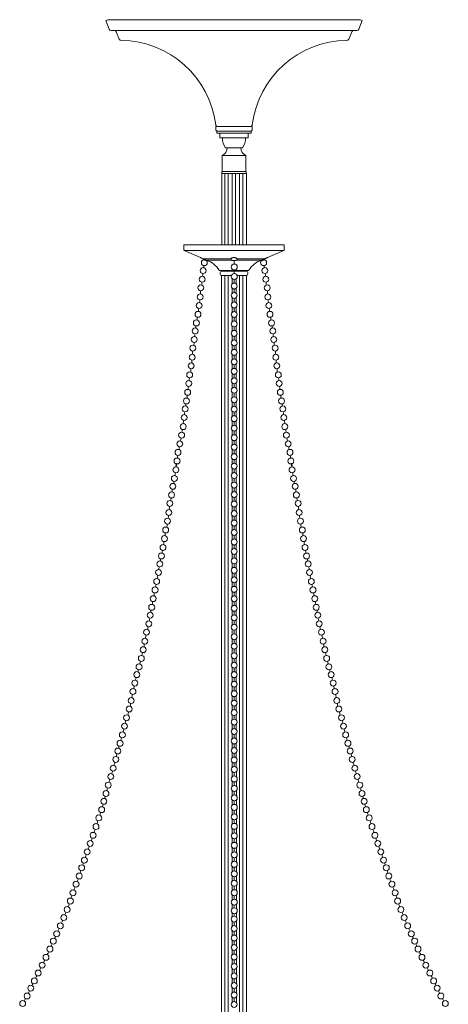
# Model space of a CAD drawing. Units: inches. Extents: x 0 to 789, y 0 to 431.
# Drawn here: x 683 to 696, y 70 to 101 of the extents above; entities that cross this region are included whole.
import ezdxf

# ---------------------------------------------------------------- set-up
doc = ezdxf.new("R2010")
doc.units = ezdxf.units.IN
doc.header["$MEASUREMENT"] = 0

# ---------------------------------------------------------------- blocks, each defined once
blk = doc.blocks.new('DP1-P1GH-60')
at = {"color": 7, "linetype": 'Continuous', "lineweight": 15}
for p, q in [((685.862, 101.114), (685.802, 101.091)), ((685.802, 101.091), (685.911, 100.818)), ((693.743, 101.114), (685.862, 101.114)), ((693.693, 100.818), (693.802, 101.091)), ((693.802, 101.091), (693.743, 101.114)), ((693.634, 100.778), (685.97, 100.778)), ((686.131, 100.738), (686.224, 100.506)), ((693.381, 100.506), (693.474, 100.738)), ((689.233, 97.778), (689.233, 97.668)), ((689.233, 97.778), (689.802, 97.778)), ((689.233, 97.668), (689.267, 97.636)), ((689.267, 97.636), (689.267, 97.571)), ((689.267, 97.636), (689.802, 97.636)), ((689.267, 97.571), (689.802, 97.571)), ((689.365, 97.571), (689.365, 97.423)), ((689.802, 97.778), (690.371, 97.778)), ((689.802, 97.636), (690.337, 97.636)), ((689.802, 97.571), (690.337, 97.571)), ((690.24, 97.423), (690.24, 97.571)), ((690.337, 97.636), (690.371, 97.668)), ((690.337, 97.571), (690.337, 97.636)), ((690.371, 97.668), (690.371, 97.778)), ((689.365, 97.423), (689.802, 97.423)), ((689.802, 97.423), (690.24, 97.423)), ((689.431, 96.878), (689.431, 96.378)), ((689.431, 96.878), (689.802, 96.878)), ((689.535, 97.113), (689.802, 97.113)), ((689.802, 97.113), (690.07, 97.113)), ((689.802, 96.878), (690.174, 96.878)), ((690.174, 96.378), (690.174, 96.878)), ((689.418, 96.313), (689.418, 94.079)), ((689.418, 96.313), (689.432, 96.313)), ((689.427, 96.378), (689.427, 96.313)), ((689.427, 96.378), (690.177, 96.378)), ((689.432, 96.313), (689.462, 96.313)), ((689.462, 96.313), (689.465, 96.313)), ((689.462, 96.313), (689.465, 96.313)), ((689.465, 96.313), (689.512, 96.313)), ((689.512, 96.313), (689.517, 96.313)), ((689.512, 96.313), (689.517, 96.313)), ((689.517, 96.313), (689.58, 96.313)), ((689.518, 96.313), (689.518, 94.079)), ((689.58, 96.313), (689.586, 96.313)), ((689.58, 96.313), (689.586, 96.313)), ((689.586, 96.313), (689.662, 96.313)), ((689.618, 96.313), (689.618, 94.079)), ((689.662, 96.313), (689.669, 96.313)), ((689.662, 96.313), (689.669, 96.313)), ((689.669, 96.313), (689.753, 96.313)), ((689.743, 96.313), (689.743, 94.079)), ((689.753, 96.313), (689.76, 96.313)), ((689.753, 96.313), (689.76, 96.313)), ((689.76, 96.313), (689.847, 96.313)), ((689.847, 96.313), (689.854, 96.313)), ((689.847, 96.313), (689.854, 96.313)), ((689.848, 96.313), (689.848, 94.079)), ((689.854, 96.313), (689.938, 96.313)), ((689.938, 96.313), (689.945, 96.313)), ((689.938, 96.313), (689.945, 96.313)), ((689.945, 96.313), (690.021, 96.313)), ((689.973, 96.313), (689.973, 94.079)), ((690.021, 96.313), (690.027, 96.313)), ((690.021, 96.313), (690.027, 96.313)), ((690.027, 96.313), (690.09, 96.313)), ((690.073, 96.313), (690.073, 94.079)), ((690.09, 96.313), (690.094, 96.313)), ((690.09, 96.313), (690.094, 96.313)), ((690.094, 96.313), (690.141, 96.313)), ((690.141, 96.313), (690.144, 96.313)), ((690.141, 96.313), (690.144, 96.313)), ((690.144, 96.313), (690.173, 96.313)), ((690.173, 96.313), (690.187, 96.313)), ((690.177, 96.313), (690.177, 96.378)), ((690.187, 94.079), (690.187, 96.313)), ((691.365, 94.079), (688.24, 94.079)), ((688.24, 94.079), (688.24, 93.929)), ((691.353, 93.911), (688.252, 93.911)), ((688.252, 93.911), (688.759, 93.684)), ((690.845, 93.684), (691.353, 93.911)), ((691.365, 93.929), (691.365, 94.079)), ((689.709, 93.647), (688.845, 93.647)), ((689.711, 93.609), (688.874, 93.609)), ((689.811, 93.594), (689.811, 93.483)), ((690.73, 93.609), (689.893, 93.609)), ((690.76, 93.647), (689.896, 93.647)), ((690.252, 93.279), (689.352, 93.279)), ((689.811, 93.298), (689.811, 93.187)), ((689.722, 93.121), (689.406, 93.121)), ((689.517, 93.121), (689.517, 55.847)), ((689.617, 93.121), (689.617, 55.847)), ((689.742, 93.028), (689.742, 92.865)), ((689.807, 93.002), (689.807, 92.891)), ((689.871, 93.028), (689.871, 92.865)), ((690.198, 93.121), (689.899, 93.121)), ((689.973, 93.121), (689.973, 55.847)), ((690.073, 93.121), (690.073, 55.847)), ((689.742, 92.732), (689.742, 92.569)), ((689.807, 92.706), (689.807, 92.595)), ((689.871, 92.732), (689.871, 92.569)), ((689.742, 92.436), (689.742, 92.273)), ((689.807, 92.41), (689.807, 92.299)), ((689.871, 92.436), (689.871, 92.273)), ((689.742, 92.14), (689.742, 91.977)), ((689.807, 92.114), (689.807, 92.003)), ((689.871, 92.14), (689.871, 91.977)), ((689.742, 91.844), (689.742, 91.681)), ((689.807, 91.818), (689.807, 91.707)), ((689.871, 91.844), (689.871, 91.681)), ((689.742, 91.548), (689.742, 91.385)), ((689.807, 91.522), (689.807, 91.41)), ((689.871, 91.548), (689.871, 91.385)), ((689.742, 91.252), (689.742, 91.089)), ((689.807, 91.226), (689.807, 91.114)), ((689.871, 91.252), (689.871, 91.089)), ((689.742, 90.956), (689.742, 90.793)), ((689.807, 90.93), (689.807, 90.818)), ((689.871, 90.956), (689.871, 90.793)), ((689.742, 90.659), (689.742, 90.497)), ((689.807, 90.634), (689.807, 90.522)), ((689.871, 90.659), (689.871, 90.497)), ((689.742, 90.363), (689.742, 90.2)), ((689.807, 90.338), (689.807, 90.226)), ((689.871, 90.363), (689.871, 90.2)), ((689.742, 90.067), (689.742, 89.904)), ((689.807, 90.042), (689.807, 89.93)), ((689.871, 90.067), (689.871, 89.904)), ((689.742, 89.771), (689.742, 89.608)), ((689.807, 89.746), (689.807, 89.634)), ((689.871, 89.771), (689.871, 89.608)), ((689.742, 89.475), (689.742, 89.312)), ((689.742, 89.179), (689.742, 89.016)), ((689.807, 89.449), (689.807, 89.338)), ((689.871, 89.475), (689.871, 89.312)), ((689.871, 89.179), (689.871, 89.016)), ((689.742, 88.883), (689.742, 88.72)), ((689.807, 89.153), (689.807, 89.042)), ((689.871, 88.883), (689.871, 88.72)), ((689.742, 88.587), (689.742, 88.424)), ((689.807, 88.857), (689.807, 88.746)), ((689.807, 88.561), (689.807, 88.45)), ((689.871, 88.587), (689.871, 88.424)), ((689.742, 88.291), (689.742, 88.128)), ((689.807, 88.265), (689.807, 88.154)), ((689.871, 88.291), (689.871, 88.128)), ((689.742, 87.995), (689.742, 87.832)), ((689.807, 87.969), (689.807, 87.858)), ((689.871, 87.995), (689.871, 87.832)), ((689.742, 87.699), (689.742, 87.536)), ((689.807, 87.673), (689.807, 87.562)), ((689.871, 87.699), (689.871, 87.536)), ((689.742, 87.403), (689.742, 87.24)), ((689.807, 87.377), (689.807, 87.266)), ((689.871, 87.403), (689.871, 87.24)), ((689.742, 87.107), (689.742, 86.944)), ((689.807, 87.081), (689.807, 86.97)), ((689.871, 87.107), (689.871, 86.944)), ((689.742, 86.811), (689.742, 86.648)), ((689.807, 86.785), (689.807, 86.674)), ((689.871, 86.811), (689.871, 86.648)), ((689.742, 86.515), (689.742, 86.352)), ((689.807, 86.489), (689.807, 86.378)), ((689.871, 86.515), (689.871, 86.352)), ((689.742, 86.219), (689.742, 86.056)), ((689.807, 86.193), (689.807, 86.082)), ((689.871, 86.219), (689.871, 86.056)), ((689.742, 85.923), (689.742, 85.76)), ((689.807, 85.897), (689.807, 85.786)), ((689.871, 85.923), (689.871, 85.76)), ((689.742, 85.627), (689.742, 85.464)), ((689.807, 85.601), (689.807, 85.49)), ((689.871, 85.627), (689.871, 85.464)), ((689.742, 85.331), (689.742, 85.168)), ((689.807, 85.305), (689.807, 85.193)), ((689.871, 85.331), (689.871, 85.168)), ((689.742, 85.035), (689.742, 84.872)), ((689.807, 85.009), (689.807, 84.897)), ((689.871, 85.035), (689.871, 84.872)), ((689.742, 84.739), (689.742, 84.576)), ((689.807, 84.713), (689.807, 84.601)), ((689.871, 84.739), (689.871, 84.576)), ((689.742, 84.442), (689.742, 84.279)), ((689.807, 84.417), (689.807, 84.305)), ((689.871, 84.442), (689.871, 84.279)), ((689.742, 84.146), (689.742, 83.983)), ((689.807, 84.121), (689.807, 84.009)), ((689.871, 84.146), (689.871, 83.983)), ((689.742, 83.85), (689.742, 83.687)), ((689.807, 83.825), (689.807, 83.713)), ((689.871, 83.85), (689.871, 83.687)), ((689.742, 83.554), (689.742, 83.391)), ((689.807, 83.528), (689.807, 83.417)), ((689.871, 83.554), (689.871, 83.391)), ((689.742, 83.258), (689.742, 83.095)), ((689.807, 83.232), (689.807, 83.121)), ((689.871, 83.258), (689.871, 83.095)), ((689.742, 82.962), (689.742, 82.799)), ((689.807, 82.936), (689.807, 82.825)), ((689.871, 82.962), (689.871, 82.799)), ((689.742, 82.661), (689.742, 82.498)), ((689.807, 82.64), (689.807, 82.529)), ((689.871, 82.661), (689.871, 82.498)), ((689.742, 82.37), (689.742, 82.207)), ((689.807, 82.344), (689.807, 82.233)), ((689.871, 82.37), (689.871, 82.207)), ((689.742, 82.074), (689.742, 81.911)), ((689.807, 82.048), (689.807, 81.937)), ((689.871, 82.074), (689.871, 81.911)), ((689.742, 81.778), (689.742, 81.615)), ((689.807, 81.752), (689.807, 81.641)), ((689.871, 81.778), (689.871, 81.615)), ((689.742, 81.482), (689.742, 81.319)), ((689.742, 81.186), (689.742, 81.023)), ((689.807, 81.456), (689.807, 81.345)), ((689.871, 81.482), (689.871, 81.319)), ((689.871, 81.186), (689.871, 81.023)), ((689.742, 80.89), (689.742, 80.727)), ((689.807, 81.16), (689.807, 81.049)), ((689.871, 80.89), (689.871, 80.727)), ((689.742, 80.594), (689.742, 80.431)), ((689.807, 80.864), (689.807, 80.753)), ((689.807, 80.568), (689.807, 80.457)), ((689.871, 80.594), (689.871, 80.431)), ((689.742, 80.298), (689.742, 80.135)), ((689.807, 80.272), (689.807, 80.161)), ((689.871, 80.298), (689.871, 80.135)), ((689.742, 80.002), (689.742, 79.839)), ((689.807, 79.976), (689.807, 79.865)), ((689.871, 80.002), (689.871, 79.839)), ((689.742, 79.706), (689.742, 79.543)), ((689.807, 79.68), (689.807, 79.569)), ((689.871, 79.706), (689.871, 79.543)), ((689.742, 79.41), (689.742, 79.247)), ((689.807, 79.384), (689.807, 79.272)), ((689.871, 79.41), (689.871, 79.247)), ((689.742, 79.114), (689.742, 78.951)), ((689.807, 79.088), (689.807, 78.976)), ((689.871, 79.114), (689.871, 78.951)), ((689.742, 78.816), (689.742, 78.653)), ((689.807, 78.792), (689.807, 78.68)), ((689.871, 78.816), (689.871, 78.653)), ((689.742, 78.521), (689.742, 78.359)), ((689.807, 78.496), (689.807, 78.384)), ((689.871, 78.521), (689.871, 78.359)), ((689.742, 78.225), (689.742, 78.062)), ((689.807, 78.2), (689.807, 78.088)), ((689.871, 78.225), (689.871, 78.062)), ((689.742, 77.92), (689.742, 77.757)), ((689.811, 77.904), (689.811, 77.792)), ((689.871, 77.92), (689.871, 77.757)), ((689.747, 77.633), (689.747, 77.47)), ((689.811, 77.608), (689.811, 77.496)), ((689.875, 77.633), (689.875, 77.47)), ((689.747, 77.337), (689.747, 77.174)), ((689.811, 77.312), (689.811, 77.2)), ((689.875, 77.337), (689.875, 77.174)), ((689.747, 77.039), (689.747, 76.876)), ((689.811, 77.015), (689.811, 76.904)), ((689.875, 77.039), (689.875, 76.876)), ((689.747, 76.745), (689.747, 76.582)), ((689.811, 76.719), (689.811, 76.608)), ((689.875, 76.745), (689.875, 76.582)), ((689.747, 76.449), (689.747, 76.286)), ((689.811, 76.423), (689.811, 76.312)), ((689.875, 76.449), (689.875, 76.286)), ((689.747, 76.149), (689.747, 75.986)), ((689.811, 76.127), (689.811, 76.016)), ((689.875, 76.149), (689.875, 75.986)), ((689.747, 75.857), (689.747, 75.694)), ((689.811, 75.831), (689.811, 75.72)), ((689.875, 75.857), (689.875, 75.694)), ((689.747, 75.576), (689.747, 75.413)), ((689.811, 75.535), (689.811, 75.424)), ((689.875, 75.576), (689.875, 75.413)), ((689.747, 75.265), (689.747, 75.102)), ((689.811, 75.239), (689.811, 75.128)), ((689.875, 75.265), (689.875, 75.102)), ((689.747, 74.969), (689.747, 74.806)), ((689.811, 74.943), (689.811, 74.832)), ((689.875, 74.969), (689.875, 74.806)), ((689.747, 74.671), (689.747, 74.508)), ((689.811, 74.647), (689.811, 74.536)), ((689.875, 74.671), (689.875, 74.508)), ((689.747, 74.377), (689.747, 74.214)), ((689.811, 74.351), (689.811, 74.24)), ((689.875, 74.377), (689.875, 74.214)), ((689.747, 74.081), (689.747, 73.918)), ((689.811, 74.055), (689.811, 73.944)), ((689.875, 74.081), (689.875, 73.918)), ((689.747, 73.781), (689.747, 73.618)), ((689.747, 73.489), (689.747, 73.355)), ((689.811, 73.759), (689.811, 73.648)), ((689.875, 73.781), (689.875, 73.618)), ((689.875, 73.489), (689.875, 73.355)), ((689.747, 73.22), (689.747, 73.086)), ((689.811, 73.463), (689.811, 73.381)), ((689.811, 73.196), (689.811, 73.114)), ((689.875, 73.22), (689.875, 73.086)), ((689.747, 72.952), (689.747, 72.789)), ((689.806, 72.936), (689.806, 72.824)), ((689.875, 72.952), (689.875, 72.789)), ((689.747, 72.671), (689.747, 72.508)), ((689.806, 72.64), (689.806, 72.528)), ((689.875, 72.671), (689.875, 72.508)), ((689.747, 72.36), (689.747, 72.197)), ((689.806, 72.344), (689.806, 72.232)), ((689.875, 72.36), (689.875, 72.197)), ((689.747, 72.064), (689.747, 71.901)), ((689.806, 72.048), (689.806, 71.936)), ((689.875, 72.064), (689.875, 71.901)), ((689.747, 71.766), (689.747, 71.619)), ((689.806, 71.751), (689.806, 71.64)), ((689.875, 71.766), (689.875, 71.61)), ((689.747, 71.477), (689.747, 71.322)), ((689.806, 71.455), (689.806, 71.344)), ((689.875, 71.486), (689.875, 71.313)), ((689.747, 71.181), (689.747, 71.026)), ((689.806, 71.159), (689.806, 71.048)), ((689.875, 71.19), (689.875, 71.017)), ((689.747, 70.884), (689.747, 70.729)), ((689.806, 70.855), (689.806, 70.743)), ((689.875, 70.893), (689.875, 70.72)), ((689.747, 70.587), (689.747, 70.433)), ((689.806, 70.559), (689.806, 70.447)), ((689.875, 70.596), (689.875, 70.424))]:
    blk.add_line(p, q, dxfattribs=at)
at = {"color": 7, "lineweight": 15}
for p, q in [((689.418, 94.079), (690.187, 94.079)), ((689.419, 93.265), (690.185, 93.265)), ((688.796, 92.83), (688.803, 92.917)), ((689.417, 55.847), (689.417, 93.121)), ((690.187, 55.847), (690.187, 93.121)), ((690.809, 92.83), (690.801, 92.917)), ((688.663, 91.821), (688.647, 91.734)), ((690.941, 91.821), (690.958, 91.734)), ((688.547, 90.946), (688.555, 91.034)), ((691.057, 90.946), (691.05, 91.034)), ((687.834, 86.095), (687.845, 86.182)), ((691.77, 86.095), (691.759, 86.182)), ((686.673, 80.222), (686.691, 80.308)), ((692.931, 80.222), (692.913, 80.308))]:
    blk.add_line(p, q, dxfattribs=at)
at = {"color": 7, "linetype": 'Continuous', "lineweight": 15}
for centre in [(688.878, 93.527), (689.811, 93.391), (690.726, 93.527), (688.839, 93.279), (689.811, 93.094), (690.766, 93.279), (688.81, 93.009), (689.807, 92.798), (690.794, 93.009), (688.766, 92.742), (689.807, 92.502), (690.839, 92.742), (688.715, 92.188), (688.747, 92.457), (689.807, 92.206), (690.857, 92.457), (690.889, 92.188), (688.679, 91.912), (689.807, 91.91), (690.926, 91.912), (688.629, 91.644), (689.807, 91.614), (690.975, 91.644), (688.59, 91.395), (689.807, 91.318), (691.014, 91.395), (688.562, 91.126), (689.807, 91.022), (691.042, 91.126), (688.517, 90.859), (689.807, 90.726), (691.087, 90.859), (688.499, 90.573), (689.807, 90.43), (691.106, 90.573), (688.42, 90.023), (688.468, 90.305), (689.807, 90.134), (691.136, 90.305), (691.185, 90.023), (688.391, 89.754), (689.807, 89.838), (691.213, 89.754), (688.358, 89.478), (689.807, 89.542), (691.247, 89.478), (688.318, 89.207), (689.807, 89.246), (691.286, 89.207), (688.278, 88.959), (689.807, 88.95), (691.326, 88.959), (688.248, 88.69), (689.807, 88.654), (691.356, 88.69), (688.219, 88.407), (689.807, 88.358), (691.385, 88.407), (688.111, 87.869), (688.168, 88.142), (689.807, 88.062), (691.436, 88.142), (691.493, 87.869), (688.056, 87.602), (689.807, 87.766), (691.548, 87.602), (688.026, 87.333), (689.807, 87.469), (691.578, 87.333), (687.991, 87.057), (689.807, 87.173), (691.613, 87.057), (687.943, 86.788), (689.807, 86.877), (691.661, 86.788), (687.895, 86.542), (689.807, 86.581), (691.71, 86.542), (687.801, 86.009), (687.856, 86.273), (689.807, 86.285), (691.748, 86.273), (691.803, 86.009), (687.771, 85.724), (689.807, 85.989), (691.833, 85.724), (687.73, 85.457), (689.807, 85.693), (689.807, 85.397), (691.874, 85.457), (687.671, 85.177), (689.807, 85.101), (691.933, 85.177), (687.632, 84.909), (689.807, 84.805), (691.972, 84.909), (687.588, 84.634), (689.807, 84.509), (692.016, 84.634), (687.538, 84.366), (689.807, 84.213), (692.066, 84.366), (687.448, 83.852), (687.489, 84.119), (689.807, 83.917), (692.115, 84.119), (692.156, 83.852), (687.39, 83.572), (689.807, 83.621), (692.214, 83.572), (687.34, 83.306), (689.807, 83.325), (692.265, 83.306), (687.283, 83.034), (689.807, 83.029), (692.321, 83.034), (687.236, 82.764), (689.807, 82.733), (692.368, 82.764), (687.189, 82.517), (689.807, 82.437), (692.415, 82.517), (687.144, 82.25), (689.807, 82.141), (692.46, 82.25), (687.023, 81.705), (687.075, 81.986), (689.807, 81.845), (692.529, 81.986), (692.581, 81.705), (686.97, 81.44), (689.807, 81.549), (692.634, 81.44), (686.911, 81.168), (689.807, 81.252), (692.693, 81.168), (686.841, 80.904), (689.807, 80.956), (692.763, 80.904), (686.771, 80.662), (689.807, 80.66), (692.833, 80.662), (686.71, 80.398), (689.807, 80.364), (692.894, 80.398), (686.65, 80.133), (689.807, 80.068), (692.954, 80.133), (686.533, 79.589), (686.596, 79.851), (689.807, 79.772), (693.008, 79.851), (693.072, 79.589), (686.45, 79.315), (689.807, 79.476), (693.155, 79.315), (686.388, 79.052), (689.807, 79.18), (693.216, 79.052), (686.321, 78.781), (689.807, 78.884), (693.284, 78.781), (686.248, 78.518), (689.807, 78.588), (693.356, 78.518), (686.115, 78.014), (686.178, 78.276), (689.807, 78.292), (693.426, 78.276), (693.49, 78.014), (686.033, 77.74), (689.807, 77.996), (693.571, 77.74), (685.96, 77.479), (689.811, 77.7), (689.811, 77.404), (693.644, 77.479), (685.88, 77.213), (689.811, 77.108), (693.724, 77.213), (685.811, 76.948), (689.811, 76.812), (693.794, 76.948), (685.743, 76.706), (689.811, 76.516), (693.861, 76.706), (685.584, 76.187), (685.675, 76.444), (689.811, 76.22), (693.929, 76.444), (694.021, 76.187), (685.497, 75.916), (689.811, 75.924), (694.107, 75.916), (685.407, 75.644), (689.811, 75.628), (694.197, 75.644), (685.318, 75.389), (689.811, 75.332), (694.287, 75.389), (685.222, 75.128), (689.811, 75.036), (694.383, 75.128), (685.052, 74.631), (685.136, 74.868), (689.811, 74.739), (694.468, 74.868), (694.552, 74.631), (684.976, 74.372), (689.811, 74.443), (694.629, 74.372), (684.876, 74.118), (689.811, 74.147), (694.729, 74.118), (684.779, 73.849), (689.811, 73.851), (694.826, 73.849), (684.699, 73.591), (689.811, 73.555), (694.905, 73.591), (684.596, 73.324), (689.811, 73.288), (695.008, 73.324), (684.385, 72.818), (684.494, 73.074), (689.806, 73.028), (695.11, 73.074), (695.219, 72.818), (684.273, 72.569), (689.806, 72.732), (695.332, 72.569), (684.166, 72.341), (689.806, 72.436), (695.439, 72.341), (684.062, 72.092), (689.806, 72.14), (695.542, 72.092), (683.819, 71.591), (683.939, 71.833), (689.806, 71.844), (695.665, 71.833), (695.785, 71.591), (683.692, 71.344), (689.806, 71.548), (689.806, 71.252), (695.913, 71.344), (683.574, 71.097), (689.806, 70.955), (696.03, 71.097), (683.463, 70.871), (689.806, 70.658), (696.141, 70.871), (683.211, 70.39), (683.348, 70.626), (689.806, 70.362), (696.256, 70.626), (696.393, 70.39)]:
    blk.add_circle(centre, 0.0924, dxfattribs=at)
for centre, radius, start, end in [((685.97, 100.842), 0.064, 201.8014, 270), ((686.071, 100.714), 0.064, 21.8014, 90), ((693.533, 100.714), 0.064, 90, 158.1986), ((693.634, 100.842), 0.064, 270, 338.1986), ((686.283, 100.53), 0.064, 201.8014, 269.4943), ((686.256, 97.466), 3, 7.0574, 89.4943), ((693.348, 97.466), 3, 90.5057, 172.9426), ((693.321, 100.53), 0.064, 270.5057, 338.1986), ((689.297, 97.842), 0.064, 187.0574, 270), ((690.308, 97.842), 0.064, 270, 352.9426), ((689.984, 97.42), 0.544, 179.7141, 214.3615), ((689.643, 97.414), 0.522, 324.8737, 1.0508), ((689.336, 97.113), 0.253, 291.8358, 0), ((690.268, 97.113), 0.253, 180, 248.1642), ((688.26, 93.929), 0.02, 180, 245.8928), ((691.345, 93.929), 0.02, 294.1072, 0), ((688.786, 92.99), 0.625, 28.6485, 75.21), ((690.818, 92.99), 0.625, 104.7673, 151.3515), ((689.352, 93.299), 0.02, 208.6485, 270), ((690.252, 93.299), 0.02, 270, 331.3515)]:
    blk.add_arc(centre, radius, start, end, dxfattribs=at)
at = {"color": 7, "lineweight": 15}
for centre, start, end in [((689.453, 93.189), 113.8965, 235.6273), ((690.151, 93.189), 304.3727, 66.1035)]:
    blk.add_arc(centre, 0.0831, start, end, dxfattribs=at)
at = {"color": 7, "linetype": 'Continuous', "lineweight": 15}
for points, knots in [([(688.759, 93.684), (688.76, 93.684), (688.76, 93.683), (688.772, 93.679), (688.791, 93.671), (688.816, 93.66), (688.836, 93.652), (688.845, 93.647)], [0, 0, 0, 0, 0.155784, 0.357163, 0.564991, 0.78626, 1, 1, 1, 1]), ([(688.845, 93.647), (688.847, 93.646), (688.851, 93.644), (688.855, 93.639), (688.857, 93.633), (688.857, 93.63), (688.857, 93.629)], [0, 0, 0, 0, 0.288805, 0.578438, 0.868433, 1, 1, 1, 1]), ([(688.857, 93.629), (688.857, 93.627), (688.858, 93.622), (688.861, 93.616), (688.866, 93.612), (688.871, 93.61), (688.873, 93.609), (688.874, 93.609)], [0, 0, 0, 0, 0.234079, 0.468421, 0.702743, 0.935267, 1, 1, 1, 1]), ([(688.874, 93.609), (688.884, 93.608), (688.904, 93.605), (688.928, 93.599), (688.943, 93.595), (688.945, 93.594), (688.946, 93.594)], [0, 0, 0, 0, 0.255309, 0.511009, 0.767668, 1, 1, 1, 1]), ([(689.709, 93.629), (689.709, 93.631), (689.709, 93.636), (689.708, 93.642), (689.709, 93.646), (689.709, 93.647), (689.709, 93.647)], [0, 0, 0, 0, 0.291364, 0.583084, 0.874003, 1, 1, 1, 1]), ([(689.709, 93.647), (689.711, 93.652), (689.715, 93.662), (689.735, 93.674), (689.763, 93.681), (689.795, 93.685), (689.825, 93.684), (689.853, 93.679), (689.875, 93.671), (689.891, 93.66), (689.894, 93.652), (689.896, 93.647)], [0, 0, 0, 0, 0.124767, 0.249859, 0.367585, 0.475794, 0.577821, 0.678528, 0.782459, 0.893113, 1, 1, 1, 1]), ([(689.711, 93.609), (689.711, 93.61), (689.71, 93.611), (689.709, 93.615), (689.709, 93.62), (689.709, 93.625), (689.709, 93.628), (689.709, 93.629)], [0, 0, 0, 0, 0.2290588, 0.4601897, 0.6918027, 0.9256929, 1, 1, 1, 1]), ([(689.893, 93.609), (689.89, 93.608), (689.883, 93.605), (689.86, 93.599), (689.832, 93.595), (689.8, 93.594), (689.769, 93.595), (689.743, 93.599), (689.721, 93.605), (689.714, 93.608), (689.711, 93.609)], [0, 0, 0, 0, 0.127659, 0.255514, 0.383848, 0.508946, 0.629859, 0.75097, 0.876204, 1, 1, 1, 1]), ([(689.896, 93.629), (689.896, 93.627), (689.896, 93.622), (689.896, 93.616), (689.895, 93.612), (689.894, 93.61), (689.894, 93.609), (689.893, 93.609)], [0, 0, 0, 0, 0.23408, 0.468421, 0.702745, 0.935269, 1, 1, 1, 1]), ([(689.896, 93.647), (689.896, 93.646), (689.896, 93.644), (689.896, 93.639), (689.896, 93.633), (689.896, 93.63), (689.896, 93.629)], [0, 0, 0, 0, 0.288808, 0.57844, 0.868433, 1, 1, 1, 1]), ([(690.659, 93.594), (690.659, 93.594), (690.657, 93.594), (690.663, 93.596), (690.678, 93.599), (690.701, 93.605), (690.721, 93.608), (690.73, 93.609)], [0, 0, 0, 0, 0.018611, 0.260259, 0.502303, 0.752589, 1, 1, 1, 1]), ([(690.73, 93.609), (690.733, 93.61), (690.737, 93.611), (690.742, 93.615), (690.746, 93.62), (690.747, 93.625), (690.748, 93.628), (690.748, 93.629)], [0, 0, 0, 0, 0.229063, 0.460192, 0.691804, 0.925693, 1, 1, 1, 1]), ([(690.748, 93.629), (690.748, 93.631), (690.748, 93.636), (690.752, 93.642), (690.756, 93.646), (690.759, 93.647), (690.76, 93.647)], [0, 0, 0, 0, 0.2913643, 0.5830841, 0.8740025, 1, 1, 1, 1]), ([(690.76, 93.647), (690.771, 93.652), (690.793, 93.662), (690.821, 93.674), (690.839, 93.681), (690.847, 93.684), (690.845, 93.684), (690.845, 93.684)], [0, 0, 0, 0, 0.249575, 0.499802, 0.735293, 0.951747, 1, 1, 1, 1])]:
    blk.add_open_spline(points, degree=3, knots=knots, dxfattribs=at)
for points in [[(688.83, 93.187), (688.827, 93.158), (688.824, 93.13), (688.821, 93.101)], [(688.867, 93.435), (688.864, 93.413), (688.861, 93.391), (688.859, 93.369)], [(690.737, 93.435), (690.74, 93.413), (690.743, 93.391), (690.746, 93.369)], [(690.775, 93.187), (690.778, 93.158), (690.781, 93.13), (690.784, 93.101)], [(688.76, 92.65), (688.758, 92.616), (688.756, 92.583), (688.754, 92.549)], [(690.844, 92.65), (690.846, 92.616), (690.848, 92.583), (690.851, 92.549)], [(688.737, 92.365), (688.733, 92.337), (688.73, 92.308), (688.727, 92.28)], [(690.868, 92.365), (690.871, 92.337), (690.874, 92.308), (690.878, 92.28)], [(688.704, 92.097), (688.7, 92.066), (688.695, 92.035), (688.691, 92.004)], [(690.901, 92.097), (690.905, 92.066), (690.909, 92.035), (690.913, 92.004)], [(688.619, 91.552), (688.616, 91.53), (688.613, 91.508), (688.61, 91.485)], [(690.986, 91.552), (690.988, 91.53), (690.991, 91.508), (690.994, 91.485)], [(688.581, 91.303), (688.578, 91.275), (688.575, 91.246), (688.572, 91.218)], [(691.023, 91.303), (691.026, 91.275), (691.029, 91.246), (691.032, 91.218)], [(688.512, 90.767), (688.51, 90.733), (688.508, 90.699), (688.505, 90.666)], [(691.092, 90.767), (691.095, 90.733), (691.097, 90.699), (691.099, 90.666)], [(688.492, 90.481), (688.49, 90.453), (688.487, 90.424), (688.485, 90.396)], [(691.113, 90.481), (691.115, 90.453), (691.117, 90.424), (691.119, 90.396)], [(688.46, 90.213), (688.457, 90.179), (688.454, 90.146), (688.451, 90.112)], [(691.144, 90.213), (691.147, 90.179), (691.15, 90.146), (691.153, 90.112)], [(688.41, 89.931), (688.407, 89.902), (688.404, 89.874), (688.401, 89.846)], [(691.194, 89.931), (691.197, 89.902), (691.2, 89.874), (691.203, 89.846)], [(688.38, 89.662), (688.377, 89.631), (688.373, 89.6), (688.369, 89.569)], [(691.224, 89.662), (691.228, 89.631), (691.231, 89.6), (691.235, 89.569)], [(688.345, 89.386), (688.341, 89.357), (688.336, 89.328), (688.332, 89.298)], [(691.26, 89.386), (691.264, 89.357), (691.268, 89.328), (691.272, 89.298)], [(688.269, 88.867), (688.258, 88.839), (688.253, 88.811), (688.257, 88.782)], [(688.304, 89.116), (688.301, 89.094), (688.297, 89.072), (688.293, 89.05)], [(691.3, 89.116), (691.304, 89.094), (691.307, 89.072), (691.311, 89.05)], [(691.336, 88.867), (691.346, 88.839), (691.351, 88.811), (691.348, 88.782)], [(688.233, 88.599), (688.228, 88.566), (688.222, 88.532), (688.217, 88.499)], [(691.371, 88.599), (691.376, 88.566), (691.382, 88.532), (691.388, 88.499)], [(688.188, 88.317), (688.183, 88.288), (688.179, 88.26), (688.175, 88.232)], [(691.417, 88.317), (691.421, 88.288), (691.425, 88.26), (691.429, 88.232)], [(688.15, 88.051), (688.144, 88.02), (688.137, 87.99), (688.131, 87.959)], [(691.455, 88.051), (691.461, 88.02), (691.467, 87.99), (691.474, 87.959)], [(688.096, 87.778), (688.091, 87.749), (688.086, 87.72), (688.081, 87.691)], [(691.508, 87.778), (691.513, 87.749), (691.518, 87.72), (691.523, 87.691)], [(688.048, 87.509), (688.044, 87.487), (688.04, 87.465), (688.035, 87.443)], [(688.047, 87.51), (688.043, 87.482), (688.04, 87.453), (688.037, 87.425)], [(691.556, 87.509), (691.561, 87.487), (691.565, 87.465), (691.569, 87.443)], [(691.558, 87.51), (691.561, 87.482), (691.564, 87.453), (691.567, 87.425)], [(688.003, 87.261), (687.998, 87.233), (687.993, 87.205), (687.989, 87.176)], [(688.015, 87.242), (688.011, 87.211), (688.007, 87.18), (688.003, 87.149)], [(691.589, 87.242), (691.593, 87.211), (691.597, 87.18), (691.601, 87.149)], [(691.601, 87.261), (691.606, 87.233), (691.611, 87.205), (691.616, 87.176)], [(687.975, 86.966), (687.97, 86.937), (687.965, 86.908), (687.96, 86.879)], [(691.629, 86.966), (691.634, 86.937), (691.639, 86.908), (691.645, 86.879)], [(687.882, 86.45), (687.878, 86.422), (687.874, 86.393), (687.87, 86.365)], [(687.929, 86.697), (687.925, 86.675), (687.922, 86.653), (687.918, 86.631)], [(691.676, 86.697), (691.679, 86.675), (691.683, 86.653), (691.686, 86.631)], [(691.722, 86.45), (691.726, 86.422), (691.731, 86.393), (691.735, 86.365)], [(687.792, 85.917), (687.789, 85.883), (687.785, 85.849), (687.781, 85.816)], [(691.812, 85.917), (691.816, 85.883), (691.819, 85.849), (691.823, 85.816)], [(687.761, 85.632), (687.758, 85.604), (687.754, 85.575), (687.751, 85.547)], [(691.843, 85.632), (691.847, 85.604), (691.85, 85.575), (691.854, 85.547)], [(687.719, 85.365), (687.715, 85.332), (687.711, 85.298), (687.706, 85.265)], [(691.885, 85.365), (691.889, 85.332), (691.894, 85.298), (691.898, 85.265)], [(687.658, 85.085), (687.654, 85.057), (687.65, 85.029), (687.646, 85)], [(691.946, 85.085), (691.95, 85.057), (691.954, 85.029), (691.958, 85)], [(687.618, 84.818), (687.613, 84.787), (687.608, 84.756), (687.603, 84.725)], [(691.986, 84.818), (691.991, 84.787), (691.996, 84.756), (692.001, 84.725)], [(687.521, 84.275), (687.516, 84.253), (687.512, 84.231), (687.507, 84.209)], [(687.572, 84.543), (687.566, 84.514), (687.561, 84.485), (687.556, 84.456)], [(692.033, 84.543), (692.038, 84.514), (692.043, 84.485), (692.049, 84.456)], [(692.084, 84.275), (692.088, 84.253), (692.092, 84.231), (692.097, 84.209)], [(687.476, 84.027), (687.464, 84), (687.458, 83.972), (687.46, 83.943)], [(692.129, 84.027), (692.14, 84), (692.147, 83.972), (692.144, 83.943)], [(687.43, 83.761), (687.423, 83.728), (687.416, 83.695), (687.41, 83.662)], [(692.174, 83.761), (692.181, 83.728), (692.188, 83.695), (692.195, 83.662)], [(687.374, 83.481), (687.368, 83.453), (687.363, 83.425), (687.357, 83.397)], [(692.231, 83.481), (692.236, 83.453), (692.241, 83.425), (692.247, 83.397)], [(687.321, 83.216), (687.315, 83.185), (687.309, 83.154), (687.302, 83.124)], [(692.283, 83.216), (692.289, 83.185), (692.296, 83.154), (692.302, 83.124)], [(687.268, 82.942), (687.263, 82.913), (687.258, 82.884), (687.252, 82.855)], [(692.337, 82.942), (692.342, 82.913), (692.347, 82.884), (692.352, 82.855)], [(687.174, 82.426), (687.17, 82.398), (687.165, 82.369), (687.16, 82.341)], [(687.219, 82.673), (687.215, 82.652), (687.211, 82.63), (687.207, 82.608)], [(692.385, 82.673), (692.389, 82.652), (692.393, 82.63), (692.397, 82.608)], [(692.43, 82.426), (692.435, 82.398), (692.44, 82.369), (692.444, 82.341)], [(687.122, 82.16), (687.115, 82.132), (687.108, 82.104), (687.101, 82.075)], [(692.482, 82.16), (692.489, 82.132), (692.496, 82.104), (692.504, 82.075)], [(687.059, 81.896), (687.053, 81.862), (687.046, 81.829), (687.04, 81.796)], [(692.546, 81.896), (692.552, 81.862), (692.558, 81.829), (692.564, 81.796)], [(687.005, 81.614), (687, 81.586), (686.994, 81.558), (686.989, 81.53)], [(692.599, 81.614), (692.604, 81.586), (692.61, 81.558), (692.616, 81.53)], [(686.951, 81.349), (686.944, 81.319), (686.938, 81.288), (686.931, 81.258)], [(692.653, 81.349), (692.66, 81.319), (692.666, 81.288), (692.673, 81.258)], [(686.888, 81.078), (686.88, 81.05), (686.873, 81.021), (686.865, 80.993)], [(692.716, 81.078), (692.724, 81.05), (692.732, 81.021), (692.739, 80.993)], [(686.751, 80.572), (686.744, 80.544), (686.738, 80.516), (686.731, 80.488)], [(686.819, 80.814), (686.813, 80.792), (686.808, 80.771), (686.802, 80.749)], [(692.786, 80.814), (692.791, 80.792), (692.797, 80.771), (692.802, 80.749)], [(692.853, 80.572), (692.86, 80.544), (692.866, 80.516), (692.873, 80.488)], [(686.633, 80.042), (686.627, 80.009), (686.62, 79.975), (686.614, 79.942)], [(692.971, 80.042), (692.977, 80.009), (692.984, 79.975), (692.99, 79.942)], [(686.578, 79.761), (686.572, 79.733), (686.566, 79.705), (686.561, 79.677)], [(693.026, 79.761), (693.032, 79.733), (693.038, 79.705), (693.044, 79.677)], [(686.514, 79.499), (686.507, 79.466), (686.499, 79.432), (686.492, 79.399)], [(693.091, 79.499), (693.098, 79.466), (693.105, 79.432), (693.112, 79.399)], [(686.429, 79.225), (686.423, 79.197), (686.416, 79.169), (686.41, 79.141)], [(693.175, 79.225), (693.182, 79.197), (693.188, 79.169), (693.195, 79.141)], [(686.366, 78.962), (686.359, 78.932), (686.351, 78.901), (686.344, 78.871)], [(693.238, 78.962), (693.246, 78.932), (693.253, 78.901), (693.261, 78.871)], [(686.223, 78.429), (686.217, 78.408), (686.21, 78.386), (686.204, 78.365)], [(686.297, 78.692), (686.289, 78.664), (686.281, 78.635), (686.273, 78.607)], [(693.308, 78.692), (693.315, 78.664), (693.323, 78.635), (693.331, 78.607)], [(693.381, 78.429), (693.388, 78.408), (693.394, 78.386), (693.4, 78.365)], [(686.157, 78.186), (686.143, 78.16), (686.134, 78.133), (686.134, 78.103)], [(693.447, 78.186), (693.461, 78.16), (693.47, 78.133), (693.47, 78.103)], [(686.089, 77.925), (686.079, 77.893), (686.07, 77.86), (686.06, 77.828)], [(693.515, 77.925), (693.525, 77.893), (693.535, 77.86), (693.544, 77.828)], [(686.009, 77.65), (686.001, 77.623), (685.993, 77.596), (685.985, 77.568)], [(693.596, 77.65), (693.603, 77.623), (693.611, 77.596), (693.619, 77.568)], [(685.934, 77.391), (685.925, 77.361), (685.916, 77.331), (685.907, 77.301)], [(693.67, 77.391), (693.679, 77.361), (693.688, 77.331), (693.697, 77.301)], [(685.857, 77.123), (685.85, 77.095), (685.842, 77.066), (685.835, 77.038)], [(693.747, 77.123), (693.755, 77.095), (693.762, 77.066), (693.77, 77.038)], [(685.72, 76.616), (685.713, 76.589), (685.706, 76.561), (685.699, 76.533)], [(685.786, 76.859), (685.78, 76.838), (685.774, 76.816), (685.768, 76.795)], [(693.818, 76.859), (693.824, 76.838), (693.83, 76.816), (693.836, 76.795)], [(693.884, 76.616), (693.891, 76.589), (693.898, 76.561), (693.906, 76.533)], [(685.645, 76.356), (685.636, 76.329), (685.626, 76.301), (685.617, 76.273)], [(693.959, 76.356), (693.968, 76.329), (693.978, 76.301), (693.987, 76.273)], [(685.556, 76.099), (685.545, 76.067), (685.535, 76.035), (685.525, 76.002)], [(694.049, 76.099), (694.059, 76.067), (694.069, 76.035), (694.08, 76.002)], [(685.469, 75.828), (685.458, 75.796), (685.447, 75.764), (685.437, 75.732)], [(694.136, 75.828), (694.146, 75.796), (694.157, 75.764), (694.168, 75.732)], [(685.377, 75.557), (685.368, 75.53), (685.358, 75.503), (685.349, 75.476)], [(694.227, 75.557), (694.237, 75.53), (694.246, 75.503), (694.256, 75.476)], [(685.193, 75.04), (685.184, 75.012), (685.175, 74.984), (685.165, 74.956)], [(685.286, 75.302), (685.276, 75.273), (685.265, 75.244), (685.254, 75.215)], [(694.318, 75.302), (694.329, 75.273), (694.339, 75.244), (694.35, 75.215)], [(694.411, 75.04), (694.42, 75.012), (694.43, 74.984), (694.439, 74.956)], [(685.108, 74.78), (685.102, 74.759), (685.095, 74.738), (685.088, 74.717)], [(694.496, 74.78), (694.503, 74.759), (694.509, 74.738), (694.516, 74.717)], [(685.027, 74.543), (685.018, 74.515), (685.01, 74.488), (685.002, 74.46)], [(694.578, 74.543), (694.586, 74.515), (694.594, 74.488), (694.602, 74.46)], [(684.943, 74.285), (684.933, 74.258), (684.922, 74.231), (684.912, 74.203)], [(694.661, 74.285), (694.672, 74.258), (694.682, 74.231), (694.693, 74.203)], [(684.845, 74.031), (684.833, 73.999), (684.822, 73.967), (684.81, 73.936)], [(694.76, 74.031), (694.771, 73.999), (694.782, 73.967), (694.794, 73.936)], [(684.666, 73.505), (684.654, 73.473), (684.642, 73.442), (684.63, 73.41)], [(684.746, 73.762), (684.736, 73.736), (684.726, 73.709), (684.716, 73.682)], [(694.858, 73.762), (694.868, 73.736), (694.878, 73.709), (694.888, 73.682)], [(694.938, 73.505), (694.95, 73.473), (694.962, 73.442), (694.975, 73.41)], [(684.561, 73.239), (684.551, 73.212), (684.54, 73.186), (684.529, 73.159)], [(695.043, 73.239), (695.053, 73.212), (695.064, 73.186), (695.075, 73.159)], [(684.458, 72.989), (684.446, 72.96), (684.434, 72.931), (684.422, 72.903)], [(695.146, 72.989), (695.158, 72.96), (695.17, 72.931), (695.182, 72.903)], [(684.348, 72.733), (684.336, 72.706), (684.324, 72.68), (684.311, 72.653)], [(695.257, 72.733), (695.269, 72.706), (695.281, 72.68), (695.293, 72.653)], [(684.234, 72.485), (684.224, 72.465), (684.215, 72.445), (684.205, 72.424)], [(695.37, 72.485), (695.38, 72.465), (695.389, 72.445), (695.399, 72.424)], [(684.023, 72.008), (684.008, 71.978), (683.994, 71.947), (683.979, 71.916)], [(684.131, 72.255), (684.113, 72.232), (684.1, 72.206), (684.096, 72.177)], [(695.473, 72.255), (695.491, 72.232), (695.504, 72.206), (695.509, 72.177)], [(695.581, 72.008), (695.596, 71.978), (695.61, 71.947), (695.625, 71.916)], [(683.898, 71.75), (683.886, 71.725), (683.873, 71.699), (683.86, 71.674)], [(695.706, 71.75), (695.718, 71.725), (695.731, 71.699), (695.744, 71.674)], [(683.777, 71.509), (683.763, 71.481), (683.749, 71.453), (683.734, 71.426)], [(695.827, 71.509), (695.841, 71.481), (695.856, 71.453), (695.87, 71.426)], [(683.652, 71.26), (683.64, 71.233), (683.627, 71.207), (683.614, 71.18)], [(695.952, 71.26), (695.965, 71.233), (695.977, 71.207), (695.99, 71.18)], [(683.424, 70.787), (683.412, 70.761), (683.4, 70.735), (683.388, 70.709)], [(683.534, 71.014), (683.524, 70.994), (683.514, 70.974), (683.504, 70.954)], [(696.07, 71.014), (696.08, 70.994), (696.09, 70.974), (696.1, 70.954)], [(696.18, 70.787), (696.192, 70.761), (696.204, 70.735), (696.216, 70.709)], [(683.303, 70.545), (683.289, 70.52), (683.274, 70.494), (683.26, 70.469)], [(696.301, 70.545), (696.316, 70.52), (696.33, 70.494), (696.345, 70.469)]]:
    blk.add_open_spline(points, degree=3, dxfattribs=at)

msp = doc.modelspace()

# ---------------------------------------------------------------- block references
msp.add_blockref('DP1-P1GH-60', (0, 0))

doc.saveas('drawing.dxf')
